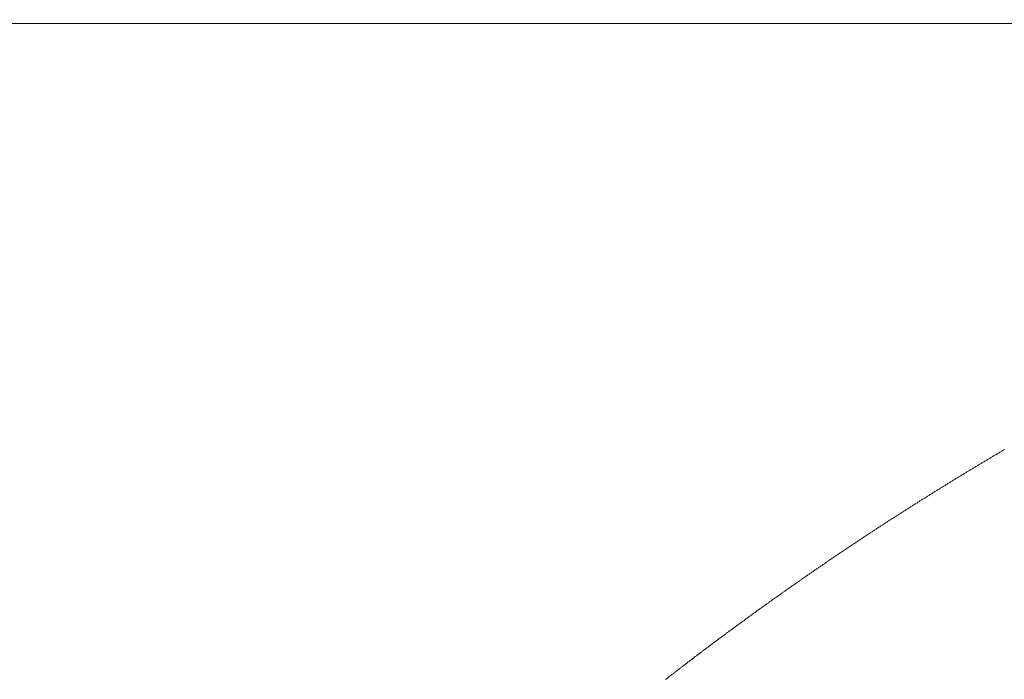
# Model space of a CAD drawing. Units: inches. Extents: x 6222 to 9361, y 5799 to 8142.
# Drawn here: x 6659 to 6660, y 6783 to 6783 of the extents above; entities that cross this region are included whole.
import ezdxf

# ---------------------------------------------------------------- set-up
doc = ezdxf.new("R2010")
doc.units = ezdxf.units.IN
doc.header["$MEASUREMENT"] = 0
doc.linetypes.add('DASHED1', pattern=[2.5, 1.25, -1.25])
doc.layers.add('curve2', color=1, linetype='Continuous')

msp = doc.modelspace()

# ---------------------------------------------------------------- linework, layer by layer
at = {"layer": 'curve2', "color": 7, "linetype": 'DASHED1', "lineweight": 9, "ltscale": 2}
for p, q in [((6660.76507, 6783.39136), (6567.8632, 6783.39377)), ((6659.84202, 6783.11342), (6659.84246, 6783.11368)), ((6659.84246, 6783.11368), (6659.8429, 6783.11394)), ((6659.8429, 6783.11394), (6659.84334, 6783.1142)), ((6659.84334, 6783.1142), (6659.84378, 6783.11446)), ((6659.84378, 6783.11446), (6659.84422, 6783.11472)), ((6659.84422, 6783.11472), (6659.84466, 6783.11498)), ((6659.84466, 6783.11498), (6659.8451, 6783.11524)), ((6659.8451, 6783.11524), (6659.84554, 6783.1155)), ((6659.84554, 6783.1155), (6659.84598, 6783.11576)), ((6659.84598, 6783.11576), (6659.84642, 6783.11602)), ((6659.84642, 6783.11602), (6659.84686, 6783.11628)), ((6659.84686, 6783.11628), (6659.8473, 6783.11654)), ((6659.8473, 6783.11654), (6659.84774, 6783.1168)), ((6659.84774, 6783.1168), (6659.84818, 6783.11706)), ((6659.84818, 6783.11706), (6659.84863, 6783.11732)), ((6659.84863, 6783.11732), (6659.84907, 6783.11758)), ((6659.84907, 6783.11758), (6659.84951, 6783.11784)), ((6659.84951, 6783.11784), (6659.84995, 6783.1181)), ((6659.84995, 6783.1181), (6659.85039, 6783.11836)), ((6659.85039, 6783.11836), (6659.85083, 6783.11862)), ((6659.85083, 6783.11862), (6659.85127, 6783.11888)), ((6659.83149, 6783.10712), (6659.83193, 6783.10738)), ((6659.83193, 6783.10738), (6659.83237, 6783.10765)), ((6659.83237, 6783.10765), (6659.83281, 6783.10791)), ((6659.83281, 6783.10791), (6659.83324, 6783.10817)), ((6659.83324, 6783.10817), (6659.83368, 6783.10844)), ((6659.83368, 6783.10844), (6659.83412, 6783.1087)), ((6659.83412, 6783.1087), (6659.83456, 6783.10896)), ((6659.83456, 6783.10896), (6659.835, 6783.10923)), ((6659.835, 6783.10923), (6659.83544, 6783.10949)), ((6659.83544, 6783.10949), (6659.83587, 6783.10975)), ((6659.83587, 6783.10975), (6659.83631, 6783.11001)), ((6659.83631, 6783.11001), (6659.83675, 6783.11028)), ((6659.83675, 6783.11028), (6659.83719, 6783.11054)), ((6659.83719, 6783.11054), (6659.83763, 6783.1108)), ((6659.83763, 6783.1108), (6659.83807, 6783.11106)), ((6659.83807, 6783.11106), (6659.83851, 6783.11133)), ((6659.83851, 6783.11133), (6659.83895, 6783.11159)), ((6659.83895, 6783.11159), (6659.83939, 6783.11185)), ((6659.83939, 6783.11185), (6659.83983, 6783.11211)), ((6659.83983, 6783.11211), (6659.84026, 6783.11237)), ((6659.84026, 6783.11237), (6659.8407, 6783.11263)), ((6659.8407, 6783.11263), (6659.84114, 6783.1129)), ((6659.84114, 6783.1129), (6659.84158, 6783.11316)), ((6659.84158, 6783.11316), (6659.84202, 6783.11342)), ((6659.821, 6783.10076), (6659.82143, 6783.10102)), ((6659.82143, 6783.10102), (6659.82187, 6783.10129)), ((6659.82187, 6783.10129), (6659.82231, 6783.10156)), ((6659.82231, 6783.10156), (6659.82274, 6783.10182)), ((6659.82274, 6783.10182), (6659.82318, 6783.10209)), ((6659.82318, 6783.10209), (6659.82362, 6783.10235)), ((6659.82362, 6783.10235), (6659.82405, 6783.10262)), ((6659.82405, 6783.10262), (6659.82449, 6783.10288)), ((6659.82449, 6783.10288), (6659.82493, 6783.10315)), ((6659.82493, 6783.10315), (6659.82536, 6783.10342)), ((6659.82536, 6783.10342), (6659.8258, 6783.10368)), ((6659.8258, 6783.10368), (6659.82624, 6783.10395)), ((6659.82624, 6783.10395), (6659.82668, 6783.10421)), ((6659.82668, 6783.10421), (6659.82711, 6783.10448)), ((6659.82711, 6783.10448), (6659.82755, 6783.10474)), ((6659.82755, 6783.10474), (6659.82799, 6783.10501)), ((6659.82799, 6783.10501), (6659.82843, 6783.10527)), ((6659.82843, 6783.10527), (6659.82886, 6783.10553)), ((6659.82886, 6783.10553), (6659.8293, 6783.1058)), ((6659.8293, 6783.1058), (6659.82974, 6783.10606)), ((6659.82974, 6783.10606), (6659.83018, 6783.10633)), ((6659.83018, 6783.10633), (6659.83061, 6783.10659)), ((6659.83061, 6783.10659), (6659.83105, 6783.10686)), ((6659.83105, 6783.10686), (6659.83149, 6783.10712)), ((6659.81098, 6783.0946), (6659.81141, 6783.09487)), ((6659.81141, 6783.09487), (6659.81185, 6783.09514)), ((6659.81185, 6783.09514), (6659.81228, 6783.09541)), ((6659.81228, 6783.09541), (6659.81272, 6783.09567)), ((6659.81272, 6783.09567), (6659.81315, 6783.09594)), ((6659.81315, 6783.09594), (6659.81359, 6783.09621)), ((6659.81359, 6783.09621), (6659.81402, 6783.09648)), ((6659.81402, 6783.09648), (6659.81446, 6783.09675)), ((6659.81446, 6783.09675), (6659.81489, 6783.09702)), ((6659.81489, 6783.09702), (6659.81533, 6783.09728)), ((6659.81533, 6783.09728), (6659.81577, 6783.09755)), ((6659.81577, 6783.09755), (6659.8162, 6783.09782)), ((6659.8162, 6783.09782), (6659.81664, 6783.09809)), ((6659.81664, 6783.09809), (6659.81707, 6783.09835)), ((6659.81707, 6783.09835), (6659.81751, 6783.09862)), ((6659.81751, 6783.09862), (6659.81794, 6783.09889)), ((6659.81794, 6783.09889), (6659.81838, 6783.09916)), ((6659.81838, 6783.09916), (6659.81882, 6783.09942)), ((6659.81882, 6783.09942), (6659.81925, 6783.09969)), ((6659.81925, 6783.09969), (6659.81969, 6783.09996)), ((6659.81969, 6783.09996), (6659.82012, 6783.10022)), ((6659.82012, 6783.10022), (6659.82056, 6783.10049)), ((6659.82056, 6783.10049), (6659.821, 6783.10076)), ((6659.80056, 6783.08811), (6659.80099, 6783.08838)), ((6659.80099, 6783.08838), (6659.80143, 6783.08865)), ((6659.80143, 6783.08865), (6659.80186, 6783.08892)), ((6659.80186, 6783.08892), (6659.80229, 6783.0892)), ((6659.80229, 6783.0892), (6659.80273, 6783.08947)), ((6659.80273, 6783.08947), (6659.80316, 6783.08974)), ((6659.80316, 6783.08974), (6659.8036, 6783.09001)), ((6659.8036, 6783.09001), (6659.80403, 6783.09028)), ((6659.80403, 6783.09028), (6659.80446, 6783.09055)), ((6659.80446, 6783.09055), (6659.8049, 6783.09082)), ((6659.8049, 6783.09082), (6659.80533, 6783.09109)), ((6659.80533, 6783.09109), (6659.80576, 6783.09136)), ((6659.80576, 6783.09136), (6659.8062, 6783.09163)), ((6659.8062, 6783.09163), (6659.80663, 6783.0919)), ((6659.80663, 6783.0919), (6659.80707, 6783.09217)), ((6659.80707, 6783.09217), (6659.8075, 6783.09244)), ((6659.8075, 6783.09244), (6659.80794, 6783.09271)), ((6659.80794, 6783.09271), (6659.80837, 6783.09298)), ((6659.80837, 6783.09298), (6659.8088, 6783.09325)), ((6659.8088, 6783.09325), (6659.80924, 6783.09352)), ((6659.80924, 6783.09352), (6659.80967, 6783.09379)), ((6659.80967, 6783.09379), (6659.81011, 6783.09406)), ((6659.81011, 6783.09406), (6659.81054, 6783.09433)), ((6659.81054, 6783.09433), (6659.81098, 6783.0946)), ((6659.79062, 6783.08183), (6659.79105, 6783.08211)), ((6659.79105, 6783.08211), (6659.79148, 6783.08238)), ((6659.79148, 6783.08238), (6659.79191, 6783.08265)), ((6659.79191, 6783.08265), (6659.79234, 6783.08293)), ((6659.79234, 6783.08293), (6659.79278, 6783.0832)), ((6659.79278, 6783.0832), (6659.79321, 6783.08348)), ((6659.79321, 6783.08348), (6659.79364, 6783.08375)), ((6659.79364, 6783.08375), (6659.79407, 6783.08402)), ((6659.79407, 6783.08402), (6659.7945, 6783.0843)), ((6659.7945, 6783.0843), (6659.79494, 6783.08457)), ((6659.79494, 6783.08457), (6659.79537, 6783.08484)), ((6659.79537, 6783.08484), (6659.7958, 6783.08512)), ((6659.7958, 6783.08512), (6659.79623, 6783.08539)), ((6659.79623, 6783.08539), (6659.79667, 6783.08566)), ((6659.79667, 6783.08566), (6659.7971, 6783.08593)), ((6659.7971, 6783.08593), (6659.79753, 6783.08621)), ((6659.79753, 6783.08621), (6659.79796, 6783.08648)), ((6659.79796, 6783.08648), (6659.7984, 6783.08675)), ((6659.7984, 6783.08675), (6659.79883, 6783.08702)), ((6659.79883, 6783.08702), (6659.79926, 6783.08729)), ((6659.79926, 6783.08729), (6659.7997, 6783.08757)), ((6659.7997, 6783.08757), (6659.80013, 6783.08784)), ((6659.80013, 6783.08784), (6659.80056, 6783.08811)), ((6659.78071, 6783.0755), (6659.78114, 6783.07577)), ((6659.78114, 6783.07577), (6659.78157, 6783.07605)), ((6659.78157, 6783.07605), (6659.782, 6783.07633)), ((6659.782, 6783.07633), (6659.78243, 6783.0766)), ((6659.78243, 6783.0766), (6659.78286, 6783.07688)), ((6659.78286, 6783.07688), (6659.78329, 6783.07715)), ((6659.78329, 6783.07715), (6659.78372, 6783.07743)), ((6659.78372, 6783.07743), (6659.78415, 6783.07771)), ((6659.78415, 6783.07771), (6659.78458, 6783.07798)), ((6659.78458, 6783.07798), (6659.78501, 6783.07826)), ((6659.78501, 6783.07826), (6659.78544, 6783.07853)), ((6659.78544, 6783.07853), (6659.78587, 6783.07881)), ((6659.78587, 6783.07881), (6659.7863, 6783.07908)), ((6659.7863, 6783.07908), (6659.78674, 6783.07936)), ((6659.78674, 6783.07936), (6659.78717, 6783.07964)), ((6659.78717, 6783.07964), (6659.7876, 6783.07991)), ((6659.7876, 6783.07991), (6659.78803, 6783.08019)), ((6659.78803, 6783.08019), (6659.78846, 6783.08046)), ((6659.78846, 6783.08046), (6659.78889, 6783.08073)), ((6659.78889, 6783.08073), (6659.78932, 6783.08101)), ((6659.78932, 6783.08101), (6659.78975, 6783.08128)), ((6659.78975, 6783.08128), (6659.79019, 6783.08156)), ((6659.79019, 6783.08156), (6659.79062, 6783.08183)), ((6659.77127, 6783.06938), (6659.7717, 6783.06966)), ((6659.7717, 6783.06966), (6659.77212, 6783.06994)), ((6659.77212, 6783.06994), (6659.77255, 6783.07022)), ((6659.77255, 6783.07022), (6659.77298, 6783.0705)), ((6659.77298, 6783.0705), (6659.77341, 6783.07078)), ((6659.77341, 6783.07078), (6659.77384, 6783.07105)), ((6659.77384, 6783.07105), (6659.77427, 6783.07133)), ((6659.77427, 6783.07133), (6659.7747, 6783.07161)), ((6659.7747, 6783.07161), (6659.77513, 6783.07189)), ((6659.77513, 6783.07189), (6659.77555, 6783.07217)), ((6659.77555, 6783.07217), (6659.77598, 6783.07245)), ((6659.77598, 6783.07245), (6659.77641, 6783.07272)), ((6659.77641, 6783.07272), (6659.77684, 6783.073)), ((6659.77684, 6783.073), (6659.77727, 6783.07328)), ((6659.77727, 6783.07328), (6659.7777, 6783.07356)), ((6659.7777, 6783.07356), (6659.77813, 6783.07383)), ((6659.77813, 6783.07383), (6659.77856, 6783.07411)), ((6659.77856, 6783.07411), (6659.77899, 6783.07439)), ((6659.77899, 6783.07439), (6659.77942, 6783.07467)), ((6659.77942, 6783.07467), (6659.77985, 6783.07494)), ((6659.77985, 6783.07494), (6659.78028, 6783.07522)), ((6659.78028, 6783.07522), (6659.78071, 6783.0755)), ((6659.76143, 6783.06293), (6659.76186, 6783.06321)), ((6659.76186, 6783.06321), (6659.76229, 6783.06349)), ((6659.76229, 6783.06349), (6659.76271, 6783.06378)), ((6659.76271, 6783.06378), (6659.76314, 6783.06406)), ((6659.76314, 6783.06406), (6659.76357, 6783.06434)), ((6659.76357, 6783.06434), (6659.76399, 6783.06462)), ((6659.76399, 6783.06462), (6659.76442, 6783.0649)), ((6659.76442, 6783.0649), (6659.76485, 6783.06518)), ((6659.76485, 6783.06518), (6659.76528, 6783.06546)), ((6659.76528, 6783.06546), (6659.7657, 6783.06574)), ((6659.7657, 6783.06574), (6659.76613, 6783.06602)), ((6659.76613, 6783.06602), (6659.76656, 6783.0663)), ((6659.76656, 6783.0663), (6659.76699, 6783.06658)), ((6659.76699, 6783.06658), (6659.76741, 6783.06686)), ((6659.76741, 6783.06686), (6659.76784, 6783.06714)), ((6659.76784, 6783.06714), (6659.76827, 6783.06742)), ((6659.76827, 6783.06742), (6659.7687, 6783.0677)), ((6659.7687, 6783.0677), (6659.76913, 6783.06798)), ((6659.76913, 6783.06798), (6659.76955, 6783.06826)), ((6659.76955, 6783.06826), (6659.76998, 6783.06854)), ((6659.76998, 6783.06854), (6659.77041, 6783.06882)), ((6659.77041, 6783.06882), (6659.77084, 6783.0691)), ((6659.77084, 6783.0691), (6659.77127, 6783.06938)), ((6659.75206, 6783.05671), (6659.75249, 6783.05699)), ((6659.75249, 6783.05699), (6659.75291, 6783.05728)), ((6659.75291, 6783.05728), (6659.75334, 6783.05756)), ((6659.75334, 6783.05756), (6659.75376, 6783.05784)), ((6659.75376, 6783.05784), (6659.75419, 6783.05813)), ((6659.75419, 6783.05813), (6659.75461, 6783.05841)), ((6659.75461, 6783.05841), (6659.75504, 6783.05869)), ((6659.75504, 6783.05869), (6659.75547, 6783.05898)), ((6659.75547, 6783.05898), (6659.75589, 6783.05926)), ((6659.75589, 6783.05926), (6659.75632, 6783.05954)), ((6659.75632, 6783.05954), (6659.75674, 6783.05983)), ((6659.75674, 6783.05983), (6659.75717, 6783.06011)), ((6659.75717, 6783.06011), (6659.7576, 6783.06039)), ((6659.7576, 6783.06039), (6659.75802, 6783.06067)), ((6659.75802, 6783.06067), (6659.75845, 6783.06096)), ((6659.75845, 6783.06096), (6659.75887, 6783.06124)), ((6659.75887, 6783.06124), (6659.7593, 6783.06152)), ((6659.7593, 6783.06152), (6659.75973, 6783.0618)), ((6659.75973, 6783.0618), (6659.76015, 6783.06209)), ((6659.76015, 6783.06209), (6659.76058, 6783.06237)), ((6659.76058, 6783.06237), (6659.76101, 6783.06265)), ((6659.76101, 6783.06265), (6659.76143, 6783.06293)), ((6659.74273, 6783.05043), (6659.74315, 6783.05072)), ((6659.74315, 6783.05072), (6659.74357, 6783.051)), ((6659.74357, 6783.051), (6659.744, 6783.05129)), ((6659.744, 6783.05129), (6659.74442, 6783.05158)), ((6659.74442, 6783.05158), (6659.74485, 6783.05186)), ((6659.74485, 6783.05186), (6659.74527, 6783.05215)), ((6659.74527, 6783.05215), (6659.74569, 6783.05243)), ((6659.74569, 6783.05243), (6659.74612, 6783.05272)), ((6659.74612, 6783.05272), (6659.74654, 6783.05301)), ((6659.74654, 6783.05301), (6659.74697, 6783.05329)), ((6659.74697, 6783.05329), (6659.74739, 6783.05358)), ((6659.74739, 6783.05358), (6659.74781, 6783.05386)), ((6659.74781, 6783.05386), (6659.74824, 6783.05415)), ((6659.74824, 6783.05415), (6659.74866, 6783.05443)), ((6659.74866, 6783.05443), (6659.74909, 6783.05472)), ((6659.74909, 6783.05472), (6659.74951, 6783.055)), ((6659.74951, 6783.055), (6659.74994, 6783.05529)), ((6659.74994, 6783.05529), (6659.75036, 6783.05557)), ((6659.75036, 6783.05557), (6659.75079, 6783.05586)), ((6659.75079, 6783.05586), (6659.75121, 6783.05614)), ((6659.75121, 6783.05614), (6659.75164, 6783.05642)), ((6659.75164, 6783.05642), (6659.75206, 6783.05671)), ((6659.73343, 6783.0441), (6659.73385, 6783.04439)), ((6659.73385, 6783.04439), (6659.73427, 6783.04468)), ((6659.73427, 6783.04468), (6659.73469, 6783.04497)), ((6659.73469, 6783.04497), (6659.73511, 6783.04526)), ((6659.73511, 6783.04526), (6659.73554, 6783.04555)), ((6659.73554, 6783.04555), (6659.73596, 6783.04583)), ((6659.73596, 6783.04583), (6659.73638, 6783.04612)), ((6659.73638, 6783.04612), (6659.7368, 6783.04641)), ((6659.7368, 6783.04641), (6659.73723, 6783.0467)), ((6659.73723, 6783.0467), (6659.73765, 6783.04699)), ((6659.73765, 6783.04699), (6659.73807, 6783.04727)), ((6659.73807, 6783.04727), (6659.73849, 6783.04756)), ((6659.73849, 6783.04756), (6659.73892, 6783.04785)), ((6659.73892, 6783.04785), (6659.73934, 6783.04814)), ((6659.73934, 6783.04814), (6659.73976, 6783.04842)), ((6659.73976, 6783.04842), (6659.74019, 6783.04871)), ((6659.74019, 6783.04871), (6659.74061, 6783.049)), ((6659.74061, 6783.049), (6659.74103, 6783.04929)), ((6659.74103, 6783.04929), (6659.74146, 6783.04957)), ((6659.74146, 6783.04957), (6659.74188, 6783.04986)), ((6659.74188, 6783.04986), (6659.7423, 6783.05015)), ((6659.7423, 6783.05015), (6659.74273, 6783.05043)), ((6659.72416, 6783.03772), (6659.72458, 6783.03801)), ((6659.72458, 6783.03801), (6659.725, 6783.03831)), ((6659.725, 6783.03831), (6659.72542, 6783.0386)), ((6659.72542, 6783.0386), (6659.72584, 6783.03889)), ((6659.72584, 6783.03889), (6659.72626, 6783.03918)), ((6659.72626, 6783.03918), (6659.72668, 6783.03947)), ((6659.72668, 6783.03947), (6659.72711, 6783.03976)), ((6659.72711, 6783.03976), (6659.72753, 6783.04005)), ((6659.72753, 6783.04005), (6659.72795, 6783.04034)), ((6659.72795, 6783.04034), (6659.72837, 6783.04063)), ((6659.72837, 6783.04063), (6659.72879, 6783.04092)), ((6659.72879, 6783.04092), (6659.72921, 6783.04121)), ((6659.72921, 6783.04121), (6659.72963, 6783.0415)), ((6659.72963, 6783.0415), (6659.73005, 6783.04179)), ((6659.73005, 6783.04179), (6659.73047, 6783.04208)), ((6659.73047, 6783.04208), (6659.7309, 6783.04237)), ((6659.7309, 6783.04237), (6659.73132, 6783.04266)), ((6659.73132, 6783.04266), (6659.73174, 6783.04295)), ((6659.73174, 6783.04295), (6659.73216, 6783.04324)), ((6659.73216, 6783.04324), (6659.73258, 6783.04353)), ((6659.73258, 6783.04353), (6659.733, 6783.04381)), ((6659.733, 6783.04381), (6659.73343, 6783.0441)), ((6659.71535, 6783.03158), (6659.71577, 6783.03188)), ((6659.71577, 6783.03188), (6659.71619, 6783.03217)), ((6659.71619, 6783.03217), (6659.71661, 6783.03246)), ((6659.71661, 6783.03246), (6659.71703, 6783.03276)), ((6659.71703, 6783.03276), (6659.71745, 6783.03305)), ((6659.71745, 6783.03305), (6659.71787, 6783.03334)), ((6659.71787, 6783.03334), (6659.71828, 6783.03364)), ((6659.71828, 6783.03364), (6659.7187, 6783.03393)), ((6659.7187, 6783.03393), (6659.71912, 6783.03422)), ((6659.71912, 6783.03422), (6659.71954, 6783.03451)), ((6659.71954, 6783.03451), (6659.71996, 6783.03481)), ((6659.71996, 6783.03481), (6659.72038, 6783.0351)), ((6659.72038, 6783.0351), (6659.7208, 6783.03539)), ((6659.7208, 6783.03539), (6659.72122, 6783.03568)), ((6659.72122, 6783.03568), (6659.72164, 6783.03597)), ((6659.72164, 6783.03597), (6659.72206, 6783.03627)), ((6659.72206, 6783.03627), (6659.72248, 6783.03656)), ((6659.72248, 6783.03656), (6659.7229, 6783.03685)), ((6659.7229, 6783.03685), (6659.72332, 6783.03714)), ((6659.72332, 6783.03714), (6659.72374, 6783.03743)), ((6659.72374, 6783.03743), (6659.72416, 6783.03772)), ((6659.70616, 6783.0251), (6659.70657, 6783.0254)), ((6659.70657, 6783.0254), (6659.70699, 6783.02569)), ((6659.70699, 6783.02569), (6659.70741, 6783.02599)), ((6659.70741, 6783.02599), (6659.70783, 6783.02628)), ((6659.70783, 6783.02628), (6659.70824, 6783.02658)), ((6659.70824, 6783.02658), (6659.70866, 6783.02687)), ((6659.70866, 6783.02687), (6659.70908, 6783.02717)), ((6659.70908, 6783.02717), (6659.7095, 6783.02746)), ((6659.7095, 6783.02746), (6659.70991, 6783.02776)), ((6659.70991, 6783.02776), (6659.71033, 6783.02805)), ((6659.71033, 6783.02805), (6659.71075, 6783.02835)), ((6659.71075, 6783.02835), (6659.71117, 6783.02864)), ((6659.71117, 6783.02864), (6659.71159, 6783.02894)), ((6659.71159, 6783.02894), (6659.712, 6783.02923)), ((6659.712, 6783.02923), (6659.71242, 6783.02953)), ((6659.71242, 6783.02953), (6659.71284, 6783.02982)), ((6659.71284, 6783.02982), (6659.71326, 6783.03012)), ((6659.71326, 6783.03012), (6659.71368, 6783.03041)), ((6659.71368, 6783.03041), (6659.7141, 6783.0307)), ((6659.7141, 6783.0307), (6659.71451, 6783.031)), ((6659.71451, 6783.031), (6659.71493, 6783.03129)), ((6659.71493, 6783.03129), (6659.71535, 6783.03158)), ((6659.69742, 6783.01887), (6659.69783, 6783.01916)), ((6659.69783, 6783.01916), (6659.69825, 6783.01946)), ((6659.69825, 6783.01946), (6659.69866, 6783.01976)), ((6659.69866, 6783.01976), (6659.69908, 6783.02006)), ((6659.69908, 6783.02006), (6659.69949, 6783.02036)), ((6659.69949, 6783.02036), (6659.69991, 6783.02065)), ((6659.69991, 6783.02065), (6659.70033, 6783.02095)), ((6659.70033, 6783.02095), (6659.70074, 6783.02125)), ((6659.70074, 6783.02125), (6659.70116, 6783.02154)), ((6659.70116, 6783.02154), (6659.70157, 6783.02184)), ((6659.70157, 6783.02184), (6659.70199, 6783.02214)), ((6659.70199, 6783.02214), (6659.70241, 6783.02244)), ((6659.70241, 6783.02244), (6659.70282, 6783.02273)), ((6659.70282, 6783.02273), (6659.70324, 6783.02303)), ((6659.70324, 6783.02303), (6659.70366, 6783.02332)), ((6659.70366, 6783.02332), (6659.70407, 6783.02362)), ((6659.70407, 6783.02362), (6659.70449, 6783.02392)), ((6659.70449, 6783.02392), (6659.70491, 6783.02421)), ((6659.70491, 6783.02421), (6659.70532, 6783.02451)), ((6659.70532, 6783.02451), (6659.70574, 6783.02481)), ((6659.70574, 6783.02481), (6659.70616, 6783.0251)), ((6659.68871, 6783.01258), (6659.68912, 6783.01288)), ((6659.68912, 6783.01288), (6659.68954, 6783.01318)), ((6659.68954, 6783.01318), (6659.68995, 6783.01348)), ((6659.68995, 6783.01348), (6659.69036, 6783.01378)), ((6659.69036, 6783.01378), (6659.69078, 6783.01408)), ((6659.69078, 6783.01408), (6659.69119, 6783.01438)), ((6659.69119, 6783.01438), (6659.69161, 6783.01468)), ((6659.69161, 6783.01468), (6659.69202, 6783.01498)), ((6659.69202, 6783.01498), (6659.69244, 6783.01528)), ((6659.69244, 6783.01528), (6659.69285, 6783.01558)), ((6659.69285, 6783.01558), (6659.69327, 6783.01588)), ((6659.69327, 6783.01588), (6659.69368, 6783.01618)), ((6659.69368, 6783.01618), (6659.69409, 6783.01648)), ((6659.69409, 6783.01648), (6659.69451, 6783.01678)), ((6659.69451, 6783.01678), (6659.69492, 6783.01708)), ((6659.69492, 6783.01708), (6659.69534, 6783.01737)), ((6659.69534, 6783.01737), (6659.69575, 6783.01767)), ((6659.69575, 6783.01767), (6659.69617, 6783.01797)), ((6659.69617, 6783.01797), (6659.69659, 6783.01827)), ((6659.69659, 6783.01827), (6659.697, 6783.01857)), ((6659.697, 6783.01857), (6659.69742, 6783.01887)), ((6659.68003, 6783.00625), (6659.68045, 6783.00656)), ((6659.68045, 6783.00656), (6659.68086, 6783.00686)), ((6659.68086, 6783.00686), (6659.68127, 6783.00716)), ((6659.68127, 6783.00716), (6659.68168, 6783.00746)), ((6659.68168, 6783.00746), (6659.6821, 6783.00777)), ((6659.6821, 6783.00777), (6659.68251, 6783.00807)), ((6659.68251, 6783.00807), (6659.68292, 6783.00837)), ((6659.68292, 6783.00837), (6659.68333, 6783.00867)), ((6659.68333, 6783.00867), (6659.68375, 6783.00897)), ((6659.68375, 6783.00897), (6659.68416, 6783.00927)), ((6659.68416, 6783.00927), (6659.68457, 6783.00958)), ((6659.68457, 6783.00958), (6659.68499, 6783.00988)), ((6659.68499, 6783.00988), (6659.6854, 6783.01018)), ((6659.6854, 6783.01018), (6659.68581, 6783.01048)), ((6659.68581, 6783.01048), (6659.68623, 6783.01078)), ((6659.68623, 6783.01078), (6659.68664, 6783.01108)), ((6659.68664, 6783.01108), (6659.68705, 6783.01138)), ((6659.68705, 6783.01138), (6659.68747, 6783.01168)), ((6659.68747, 6783.01168), (6659.68788, 6783.01198)), ((6659.68788, 6783.01198), (6659.68829, 6783.01228)), ((6659.68829, 6783.01228), (6659.68871, 6783.01258)), ((6659.67139, 6782.99988), (6659.6718, 6783.00018)), ((6659.6718, 6783.00018), (6659.67221, 6783.00049)), ((6659.67221, 6783.00049), (6659.67263, 6783.00079)), ((6659.67263, 6783.00079), (6659.67304, 6783.0011)), ((6659.67304, 6783.0011), (6659.67345, 6783.0014)), ((6659.67345, 6783.0014), (6659.67386, 6783.00171)), ((6659.67386, 6783.00171), (6659.67427, 6783.00201)), ((6659.67427, 6783.00201), (6659.67468, 6783.00231)), ((6659.67468, 6783.00231), (6659.67509, 6783.00262)), ((6659.67509, 6783.00262), (6659.6755, 6783.00292)), ((6659.6755, 6783.00292), (6659.67591, 6783.00322)), ((6659.67591, 6783.00322), (6659.67633, 6783.00353)), ((6659.67633, 6783.00353), (6659.67674, 6783.00383)), ((6659.67674, 6783.00383), (6659.67715, 6783.00413)), ((6659.67715, 6783.00413), (6659.67756, 6783.00444)), ((6659.67756, 6783.00444), (6659.67797, 6783.00474)), ((6659.67797, 6783.00474), (6659.67839, 6783.00504)), ((6659.67839, 6783.00504), (6659.6788, 6783.00535)), ((6659.6788, 6783.00535), (6659.67921, 6783.00565)), ((6659.67921, 6783.00565), (6659.67962, 6783.00595)), ((6659.67962, 6783.00595), (6659.68003, 6783.00625)), ((6659.6632, 6782.99376), (6659.66361, 6782.99407)), ((6659.66361, 6782.99407), (6659.66401, 6782.99438)), ((6659.66401, 6782.99438), (6659.66442, 6782.99468)), ((6659.66442, 6782.99468), (6659.66483, 6782.99499)), ((6659.66483, 6782.99499), (6659.66524, 6782.9953)), ((6659.66524, 6782.9953), (6659.66565, 6782.9956)), ((6659.66565, 6782.9956), (6659.66606, 6782.99591)), ((6659.66606, 6782.99591), (6659.66647, 6782.99622)), ((6659.66647, 6782.99622), (6659.66688, 6782.99652)), ((6659.66688, 6782.99652), (6659.66729, 6782.99683)), ((6659.66729, 6782.99683), (6659.6677, 6782.99713)), ((6659.6677, 6782.99713), (6659.66811, 6782.99744)), ((6659.66811, 6782.99744), (6659.66852, 6782.99774)), ((6659.66852, 6782.99774), (6659.66893, 6782.99805)), ((6659.66893, 6782.99805), (6659.66934, 6782.99835)), ((6659.66934, 6782.99835), (6659.66975, 6782.99866)), ((6659.66975, 6782.99866), (6659.67016, 6782.99896)), ((6659.67016, 6782.99896), (6659.67057, 6782.99927)), ((6659.67057, 6782.99927), (6659.67098, 6782.99957)), ((6659.67098, 6782.99957), (6659.67139, 6782.99988)), ((6659.65462, 6782.9873), (6659.65503, 6782.98761)), ((6659.65503, 6782.98761), (6659.65544, 6782.98792)), ((6659.65544, 6782.98792), (6659.65585, 6782.98822)), ((6659.65585, 6782.98822), (6659.65625, 6782.98853)), ((6659.65625, 6782.98853), (6659.65666, 6782.98884)), ((6659.65666, 6782.98884), (6659.65707, 6782.98915)), ((6659.65707, 6782.98915), (6659.65748, 6782.98946)), ((6659.65748, 6782.98946), (6659.65789, 6782.98977)), ((6659.65789, 6782.98977), (6659.65829, 6782.99007)), ((6659.65829, 6782.99007), (6659.6587, 6782.99038)), ((6659.6587, 6782.99038), (6659.65911, 6782.99069)), ((6659.65911, 6782.99069), (6659.65952, 6782.991)), ((6659.65952, 6782.991), (6659.65993, 6782.99131)), ((6659.65993, 6782.99131), (6659.66033, 6782.99161)), ((6659.66033, 6782.99161), (6659.66074, 6782.99192)), ((6659.66074, 6782.99192), (6659.66115, 6782.99223)), ((6659.66115, 6782.99223), (6659.66156, 6782.99254)), ((6659.66156, 6782.99254), (6659.66197, 6782.99284)), ((6659.66197, 6782.99284), (6659.66238, 6782.99315)), ((6659.66238, 6782.99315), (6659.66279, 6782.99346)), ((6659.66279, 6782.99346), (6659.6632, 6782.99376)), ((6659.64649, 6782.9811), (6659.6469, 6782.98141)), ((6659.6469, 6782.98141), (6659.6473, 6782.98172)), ((6659.6473, 6782.98172), (6659.64771, 6782.98203)), ((6659.64771, 6782.98203), (6659.64812, 6782.98234)), ((6659.64812, 6782.98234), (6659.64852, 6782.98265)), ((6659.64852, 6782.98265), (6659.64893, 6782.98296)), ((6659.64893, 6782.98296), (6659.64933, 6782.98327)), ((6659.64933, 6782.98327), (6659.64974, 6782.98358)), ((6659.64974, 6782.98358), (6659.65015, 6782.98389)), ((6659.65015, 6782.98389), (6659.65055, 6782.9842)), ((6659.65055, 6782.9842), (6659.65096, 6782.98451)), ((6659.65096, 6782.98451), (6659.65137, 6782.98482)), ((6659.65137, 6782.98482), (6659.65177, 6782.98513)), ((6659.65177, 6782.98513), (6659.65218, 6782.98544)), ((6659.65218, 6782.98544), (6659.65259, 6782.98575)), ((6659.65259, 6782.98575), (6659.65299, 6782.98606)), ((6659.65299, 6782.98606), (6659.6534, 6782.98637)), ((6659.6534, 6782.98637), (6659.65381, 6782.98668)), ((6659.65381, 6782.98668), (6659.65422, 6782.98699)), ((6659.65422, 6782.98699), (6659.65462, 6782.9873)), ((6659.63839, 6782.97486), (6659.63879, 6782.97517)), ((6659.63879, 6782.97517), (6659.6392, 6782.97548)), ((6659.6392, 6782.97548), (6659.6396, 6782.97579)), ((6659.6396, 6782.97579), (6659.64001, 6782.97611)), ((6659.64001, 6782.97611), (6659.64041, 6782.97642)), ((6659.64041, 6782.97642), (6659.64082, 6782.97673)), ((6659.64082, 6782.97673), (6659.64122, 6782.97704)), ((6659.64122, 6782.97704), (6659.64163, 6782.97736)), ((6659.64163, 6782.97736), (6659.64203, 6782.97767)), ((6659.64203, 6782.97767), (6659.64244, 6782.97798)), ((6659.64244, 6782.97798), (6659.64284, 6782.97829)), ((6659.64284, 6782.97829), (6659.64325, 6782.97861)), ((6659.64325, 6782.97861), (6659.64365, 6782.97892)), ((6659.64365, 6782.97892), (6659.64406, 6782.97923)), ((6659.64406, 6782.97923), (6659.64446, 6782.97954)), ((6659.64446, 6782.97954), (6659.64487, 6782.97985)), ((6659.64487, 6782.97985), (6659.64527, 6782.98016)), ((6659.64527, 6782.98016), (6659.64568, 6782.98048)), ((6659.64568, 6782.98048), (6659.64609, 6782.98079)), ((6659.64609, 6782.98079), (6659.64649, 6782.9811)), ((6659.63435, 6782.97172), (6659.63476, 6782.97203)), ((6659.63476, 6782.97203), (6659.63516, 6782.97235)), ((6659.63516, 6782.97235), (6659.63556, 6782.97266)), ((6659.63556, 6782.97266), (6659.63597, 6782.97297)), ((6659.63597, 6782.97297), (6659.63637, 6782.97329)), ((6659.63637, 6782.97329), (6659.63677, 6782.9736)), ((6659.63677, 6782.9736), (6659.63718, 6782.97392)), ((6659.63718, 6782.97392), (6659.63758, 6782.97423)), ((6659.63758, 6782.97423), (6659.63799, 6782.97454)), ((6659.63799, 6782.97454), (6659.63839, 6782.97486))]:
    msp.add_line(p, q, dxfattribs=at)

doc.saveas('drawing.dxf')
